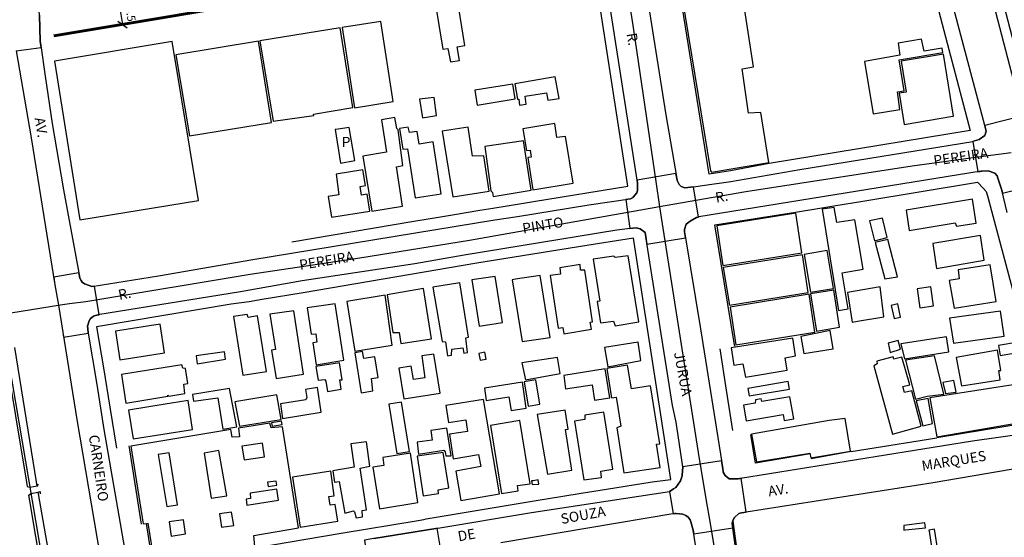
# Model space of a CAD drawing. Units: millimetres. Extents: x 183114 to 185533, y 1677027 to 1679829.
# Drawn here: x 183763 to 184006, y 1679468 to 1679596 of the extents above; entities that cross this region are included whole.
import ezdxf
from ezdxf.enums import TextEntityAlignment as Align

# ---------------------------------------------------------------- set-up
doc = ezdxf.new("R2010")
doc.units = ezdxf.units.MM
doc.header["$LTSCALE"] = 3
doc.header["$MEASUREMENT"] = 0
doc.header["$PDMODE"] = 2
doc.header["$PDSIZE"] = 2
for name, color, linetype, lineweight in [('Cotas_Coordenadas', 7, 'Continuous', 20), ('Linhas de Cota', 7, 'Continuous', 5), ('Traçado_Viário', 7, 'Continuous', 60)]:
    doc.layers.add(name, color=color, linetype=linetype, lineweight=lineweight)
for name, color, linetype in [('V-AREA_VERDE', 90, 'Continuous'), ('V-CANAL', 141, 'Continuous'), ('V-CANTEIRO', 210, 'Continuous'), ('V-EDIFICACAO', 50, 'Continuous'), ('V-ESCADA', 121, 'Continuous'), ('V-NOME_DOS_LOGRADOUROS', 7, 'Continuous'), ('V-PONTE_VIADUTO_PASSARELA', 2, 'Continuous'), ('V-QUADRA', 1, 'Continuous'), ('V-TEMPLO', 4, 'Continuous'), ('V-TESTADA', 63, 'Continuous')]:
    doc.layers.add(name, color=color, linetype=linetype)
doc.layers.add('V-CRUZAMENTO', color=1, linetype='Continuous', plot=False)
doc.layers.add('V-EIXO_DE_LOGRADOURO', color=3, linetype='Continuous', plot=False)
doc.styles.get("Standard").update_dxf_attribs({"font": 'ARIAL.TTF'})
doc.dimstyles.get("Standard").update_dxf_attribs({"dimtxt": 2, "dimasz": 2, "dimexe": 0.18, "dimexo": 0.0625, "dimgap": 1, "dimtad": 1, "dimdec": 1, "dimzin": 0, "dimdsep": 46, "dimtxsty": 'Standard', "dimblk": 'OBLIQUE', "dimcen": 0, "dimadec": 0, "dimazin": 0, "dimtfac": 1, "dimtdec": 1, "dimtofl": 0, "dimtmove": 0, "dimatfit": 3, "dimfxl": 0, "dimtolj": 1, "dimtzin": 0, "dimarcsym": 0})

# ---------------------------------------------------------------- blocks, each defined once
blk = doc.blocks.new('_Oblique')
at = {"layer": 'Linhas de Cota', "color": 0, "linetype": 'Continuous', "lineweight": -2}
blk.add_line((-0.5, -0.5), (0.5, 0.5), dxfattribs=at)
blk = doc.blocks.new('*D91')
at = {"layer": 'Cotas_Coordenadas', "color": 0, "linetype": 'Continuous', "lineweight": -2}
for p, q in [((183787.88, 1679598.82), (183788.63, 1679594.38)), ((183787.9, 1679598.82), (183788.06, 1679598.85)), ((183788.65, 1679594.39), (183788.81, 1679594.41))]:
    blk.add_line(p, q, dxfattribs=at)
at = {"layer": 'Defpoints', "color": 0, "linetype": 'Continuous'}
for p in [(183787.84, 1679598.81), (183788.59, 1679594.38), (183788.63, 1679594.38)]:
    blk.add_point(p, dxfattribs=at)
at = {"layer": 'Cotas_Coordenadas', "color": 0, "linetype": 'Continuous', "lineweight": -2, "xscale": 2, "yscale": 2, "zscale": 2}
for p, rotation in [((183787.88, 1679598.82), 99.52498286027846), ((183788.63, 1679594.38), 279.5249828602784)]:
    blk.add_blockref('_Oblique', p, dxfattribs=dict(at, rotation=rotation))
at = {"layer": 'Cotas_Coordenadas', "color": 0, "linetype": 'Continuous', "insert": (183790.61, 1679596.98), "char_height": 2, "attachment_point": 5, "rotation": 279.525}
blk.add_mtext('\\A1;4.5', dxfattribs=at)

msp = doc.modelspace()

# ---------------------------------------------------------------- linework, layer by layer
at = {"layer": 'Traçado_Viário'}
msp.add_line((183771.668, 1679591.537), (183904.469, 1679613.819), dxfattribs=at)
at = {"layer": 'V-AREA_VERDE'}
for points in [[(184082.39, 1679455.52), (184079.57, 1679480.45), (184079.22, 1679481.91), (184077.47, 1679493.6), (184077.37, 1679494.26), (184077.12, 1679494.95), (184076.67, 1679495.4), (184076.02, 1679495.71), (184075.26, 1679495.84), (184073.55, 1679495.56), (184047.64, 1679491.29), (184021.97, 1679487.07), (184020.21, 1679486.77), (183988.45, 1679481.38), (183942.4, 1679474.18), (183941.2, 1679473.99), (183940.57, 1679473.79), (183939.49, 1679472.8), (183939.09, 1679472.11), (183939.06, 1679471.94), (183942.01, 1679450.91)], [(183931.7, 1679454.87), (183929.35, 1679469.7), (183928.76, 1679471.72), (183928.6, 1679472.27), (183928.05, 1679472.87), (183927.52, 1679473.32), (183926.74, 1679473.66), (183925.16, 1679473.78), (183924.82, 1679473.8), (183881.93, 1679466.6)], [(183940.26, 1679461.95), (183938.96, 1679471.35), (183939.06, 1679471.94), (183938.96, 1679471.35), (183940.26, 1679461.95)]]:
    msp.add_lwpolyline(points, dxfattribs=at)
at = {"layer": 'V-CANAL'}
for points in [[(183759.49, 1679514.25), (183764.93, 1679481.55), (183765.11, 1679480.47)], [(183767.59, 1679480.6), (183767.52, 1679481.04), (183767.43, 1679481.61), (183762.08, 1679514.74)], [(183771.65, 1679441.75), (183765.77, 1679476.9), (183765.54, 1679478.3)], [(183774.29, 1679442.17), (183774.18, 1679442.8), (183774.15, 1679442.95), (183767.92, 1679478.69), (183767.85, 1679479.11)]]:
    msp.add_lwpolyline(points, dxfattribs=at)
at = {"layer": 'V-CANTEIRO'}
for points in [[(184013.1, 1679570.79), (184013.18, 1679570.97), (184013.19, 1679571.98), (184010.93, 1679580.09), (183997.67, 1679630.82), (183995.52, 1679639.76), (183993.66, 1679645.44), (183992.91, 1679645.84), (183992.36, 1679645.77), (183991.95, 1679645.61), (183991.61, 1679645.16), (183991.45, 1679644.56), (183992.3, 1679641.24), (183993.04, 1679639.07), (183995.3, 1679629.91), (183998.95, 1679616.44), (184010.77, 1679571.03), (184011.02, 1679570.54), (184011.08, 1679570.49)], [(183762.37, 1679587.86), (183766.07, 1679566.41), (183771.97, 1679530.18), (183772.8, 1679525.15), (183773.88, 1679518.52), (183777.39, 1679496.96), (183783.73, 1679459.3), (183784.23, 1679456.33), (183785.15, 1679450), (183784.42, 1679447.66), (183783.93, 1679446.65), (183782.34, 1679444.63), (183781.44, 1679443.95), (183780.72, 1679443.53), (183778.93, 1679442.48), (183776.33, 1679441.54), (183775.09, 1679441.4), (183772.69, 1679440.77), (183769.42, 1679440.38), (183766.01, 1679440.76), (183764.27, 1679441.15), (183762.66, 1679441.71)], [(183931.7, 1679454.87), (183929.35, 1679469.7), (183928.76, 1679471.72), (183928.6, 1679472.27), (183928.05, 1679472.87), (183927.52, 1679473.32), (183926.74, 1679473.66), (183925.16, 1679473.78), (183924.82, 1679473.8), (183881.93, 1679466.6)]]:
    msp.add_lwpolyline(points, dxfattribs=at)
at = {"layer": 'V-CRUZAMENTO', "linetype": 'Continuous'}
for points in [[(183762.37, 1679587.86), (183768.562, 1679588.705), (183768.5, 1679589.16), (183768.3, 1679590.25), (183768.13, 1679596.63), (183767.79, 1679601.24), (183767.2, 1679605.83), (183767.43, 1679606.56), (183768.68, 1679607.48), (183770.39, 1679608.3), (183768.648, 1679618.581), (183762.09, 1679617.47)], [(184010.556, 1679571.852), (184001.25, 1679569.43), (184001.33, 1679569.07), (184001.54, 1679568.07), (184001.2, 1679566.97), (183999.86, 1679565.98), (183998.65, 1679565.64), (183998.28, 1679565.54), (183999.495, 1679558.032), (184000.467, 1679558.189), (184002.06, 1679558.26), (184003.65, 1679557.74), (184004.26, 1679557.05), (184004.44, 1679556.51), (184005.4, 1679553.54), (184005.58, 1679552.797), (184014.649, 1679554.995)]]:
    msp.add_lwpolyline(points, dxfattribs=at)
for points in [[(183930.614, 1679546.881), (183929.41, 1679554.37), (183927.28, 1679554.09), (183926.35, 1679554.45), (183925.9, 1679554.94), (183925.361, 1679555.962), (183925.29, 1679556.36), (183925.078, 1679557.605), (183915.52, 1679555.98), (183915.613, 1679555.144), (183915.56, 1679553.45), (183915.39, 1679552.86), (183914.56, 1679551.78), (183914.5, 1679551.7), (183913.87, 1679551.38), (183912.703, 1679551.213), (183913.725, 1679544.058), (183914.47, 1679544.15), (183915.23, 1679544.25), (183916.22, 1679543.99), (183917.44, 1679543.07), (183917.61, 1679542.02), (183917.9, 1679540.211), (183927.39, 1679541.73), (183927.21, 1679543.24), (183927.14, 1679543.82), (183927.62, 1679545.11), (183928.57, 1679545.91), (183930.17, 1679546.81)], [(183781.714, 1679529.857), (183781.04, 1679529.75), (183780.36, 1679529.99), (183779.23, 1679530.4), (183778.65, 1679530.82), (183778.42, 1679531.27), (183778.13, 1679531.83), (183777.891, 1679533.112), (183771.658, 1679532.097), (183771.97, 1679530.18), (183772.8, 1679525.15), (183773.88, 1679518.52), (183774.077, 1679517.311), (183780.15, 1679518.3), (183780.03, 1679519.44), (183779.97, 1679519.99), (183780.38, 1679521.3), (183780.71, 1679521.9), (183781.02, 1679522.13), (183781.457, 1679522.455), (183782.52, 1679522.77), (183782.843, 1679522.822)], [(183941.12, 1679482.502), (183940.39, 1679482.39), (183938.2, 1679482.38), (183937.17, 1679483.18), (183936.74, 1679483.97), (183936.71, 1679484.16), (183936.6, 1679484.85), (183936.289, 1679486.81), (183926.76, 1679485.3), (183926.6, 1679483.22), (183926.57, 1679483.12), (183926.2, 1679481.83), (183925.04, 1679480.24), (183924.48, 1679479.88), (183924.13, 1679479.65), (183923.44, 1679479.2), (183924.359, 1679473.723), (183924.82, 1679473.8), (183925.16, 1679473.78), (183926.74, 1679473.66), (183927.52, 1679473.32), (183928.05, 1679472.87), (183928.6, 1679472.27), (183928.76, 1679471.72), (183929.35, 1679469.7), (183929.499, 1679468.758), (183939.108, 1679470.281), (183938.96, 1679471.35), (183939.088, 1679472.107), (183939.49, 1679472.8), (183940.57, 1679473.79), (183941.2, 1679473.99), (183942.4, 1679474.18)], [(183866.236, 1679470.204), (183865.91, 1679470.15), (183850.62, 1679467.63), (183848.293, 1679467.244), (183849.204, 1679460.998), (183850.48, 1679461.2), (183851.63, 1679460.99), (183851.98, 1679460.92), (183853.29, 1679460.19), (183854.82, 1679458.53), (183854.96, 1679458.38), (183856.27, 1679455.94), (183857.15, 1679453.45), (183864.533, 1679453.892), (183864.4, 1679456.12), (183864.52, 1679459.47), (183864.58, 1679459.88), (183864.93, 1679462.35), (183865.74, 1679463.55), (183866.41, 1679463.9), (183867.21, 1679464.32)]]:
    msp.add_lwpolyline(points, close=True, dxfattribs=at)
at = {"layer": 'V-EDIFICACAO'}
for points in [[(183942.21, 1679596.73), (183941.12, 1679603.78), (183926.55, 1679601.51), (183933.56, 1679558.26), (183933.85, 1679557.93), (183947.97, 1679560.32), (183946.03, 1679572.68), (183942.99, 1679572.5), (183941.37, 1679583.46), (183944.2, 1679583.9)], [(183865.66, 1679600.26), (183867.57, 1679588.27), (183868.85, 1679588.45), (183869.48, 1679585.15), (183871.71, 1679585.48), (183871.16, 1679588.82), (183873.04, 1679589.15), (183871.13, 1679601), (183865.66, 1679600.26)], [(183835.77, 1679571.95), (183835.73, 1679572.24), (183845.38, 1679573.89), (183842.26, 1679593.55), (183822.49, 1679590.29), (183825.75, 1679570.52)], [(183842.74, 1679593.62), (183845.85, 1679573.78), (183855.36, 1679575.39), (183852.27, 1679595.09), (183842.74, 1679593.62)], [(183771.83, 1679585.33), (183778.1, 1679546.2), (183807.38, 1679550.96), (183800.88, 1679590.14), (183771.83, 1679585.33)], [(183801.8, 1679586.87), (183805.14, 1679566.88), (183825.35, 1679570.22), (183822.12, 1679590.21), (183801.8, 1679586.87)], [(183971.52, 1679585.26), (183973.69, 1679572.31), (183980.29, 1679573.38), (183979.67, 1679577.74), (183981.35, 1679578), (183980.14, 1679585.63), (183990.85, 1679587.43), (183990.67, 1679588.53), (183986.27, 1679587.79), (183985.65, 1679590.73), (183979.89, 1679589.77), (183980.29, 1679586.8), (183971.52, 1679585.26)], [(183993.34, 1679571.73), (183993.53, 1679571.76), (183991, 1679587.02), (183980.62, 1679585.3), (183981.79, 1679577.7), (183980.11, 1679577.41), (183981.35, 1679569.71)], [(183885.32, 1679579.72), (183885.98, 1679575.94), (183886.31, 1679575.94), (183886.5, 1679574.48), (183888.18, 1679574.73), (183887.89, 1679576.71), (183893.17, 1679577.52), (183893.5, 1679575.69), (183896.29, 1679576.13), (183895.3, 1679581.41), (183885.32, 1679579.72)], [(183875.46, 1679578.14), (183876.08, 1679574.49), (183885.47, 1679576.02), (183884.85, 1679579.65), (183875.46, 1679578.14)], [(183861.81, 1679575.91), (183862.58, 1679571.36), (183866.03, 1679571.95), (183865.48, 1679576.35), (183861.81, 1679575.91)], [(183847.91, 1679561.93), (183850.07, 1679548.32), (183857.67, 1679549.57), (183856.16, 1679559.29), (183857.7, 1679559.62), (183856.57, 1679568.42), (183856.24, 1679568.72), (183855.72, 1679571.4), (183852.49, 1679570.88), (183853.74, 1679562.89), (183847.91, 1679561.93)], [(183861.74, 1679564.87), (183861.26, 1679567.95), (183859.39, 1679567.69), (183859.02, 1679569.01), (183856.93, 1679568.68), (183857.74, 1679563.62), (183858.91, 1679563.73), (183860.75, 1679551.59), (183867.2, 1679552.61), (183865.19, 1679565.42), (183861.74, 1679564.87)], [(183867.46, 1679568.06), (183870.1, 1679551.88), (183879.05, 1679553.28), (183877.69, 1679562.01), (183874.94, 1679561.9), (183873.84, 1679569.01), (183867.46, 1679568.06)], [(183895.7, 1679566.52), (183895.19, 1679569.93), (183887.3, 1679568.64), (183888.22, 1679563.25), (183889.14, 1679563.36), (183889.4, 1679561.67), (183888.55, 1679561.56), (183889.8, 1679553.61), (183899.7, 1679555.22), (183897.83, 1679566.7), (183895.7, 1679566.52)], [(183841.09, 1679568.48), (183842.4, 1679560.17), (183845.89, 1679560.81), (183844.53, 1679568.95), (183841.78, 1679568.53), (183841.09, 1679568.48)], [(183877.91, 1679564.24), (183879.45, 1679553.35), (183879.86, 1679552.91), (183879.97, 1679551.99), (183889.36, 1679553.5), (183887.45, 1679565.64), (183877.91, 1679564.24)], [(183841.27, 1679557.42), (183841.97, 1679552.39), (183839.36, 1679551.99), (183840.17, 1679546.86), (183849.63, 1679548.36), (183848.94, 1679552.54), (183847.58, 1679552.32), (183847.21, 1679554.41), (183848.53, 1679554.63), (183847.91, 1679558.52), (183841.27, 1679557.42)], [(183981.79, 1679548.62), (183982.53, 1679543.55), (183993.94, 1679545.46), (183994.23, 1679544.62), (183999.07, 1679545.39), (183998.15, 1679551.33), (183981.79, 1679548.62)], [(183935.17, 1679544.69), (183936.64, 1679534.93), (183956.12, 1679538.05), (183954.61, 1679547.81), (183935.17, 1679544.69)], [(183964.77, 1679545.54), (183964.11, 1679549.28), (183961.14, 1679548.84), (183965.18, 1679523.89), (183967.49, 1679524.26), (183966.06, 1679533.14), (183971.19, 1679534.05), (183969.14, 1679546.2), (183964.77, 1679545.54)], [(183972.81, 1679545.94), (183974.02, 1679541.06), (183977.14, 1679541.83), (183975.96, 1679546.6), (183972.81, 1679545.94)], [(183988.4, 1679540.33), (183989.31, 1679534.24), (184001.09, 1679536.26), (184000.17, 1679542.31), (183988.4, 1679540.33)], [(183974.16, 1679540.58), (183976.55, 1679531.67), (183979.67, 1679532.15), (183977.32, 1679541.39), (183974.16, 1679540.58)], [(183936.75, 1679534.49), (183938.29, 1679525.14), (183957.7, 1679528.26), (183956.23, 1679537.61), (183936.75, 1679534.49)], [(183956.67, 1679537.69), (183958.21, 1679528.37), (183963.89, 1679529.25), (183962.39, 1679538.64), (183956.67, 1679537.69)], [(183896.44, 1679534.35), (183896.62, 1679532.84), (183894.02, 1679532.48), (183896.07, 1679519.53), (183897.21, 1679519.68), (183897.46, 1679518.13), (183904.21, 1679519.24), (183903.96, 1679520.96), (183904.51, 1679521.03), (183902.6, 1679533.8), (183901.54, 1679533.8), (183901.46, 1679535.15), (183896.44, 1679534.35)], [(183910.08, 1679536.88), (183909.75, 1679537.25), (183904.69, 1679536.48), (183906.27, 1679526.17), (183905.64, 1679526.06), (183906.45, 1679520.81), (183909.68, 1679521.25), (183910.05, 1679520.08), (183915.88, 1679521.03), (183913.31, 1679537.36), (183910.08, 1679536.88)], [(183994.67, 1679533.91), (183994.93, 1679531.67), (183992.47, 1679531.27), (183993.64, 1679524.44), (184004.02, 1679526.09), (184002.52, 1679535.12), (183994.67, 1679533.91)], [(183865.15, 1679529.62), (183867.39, 1679516.23), (183868.23, 1679516.12), (183868.78, 1679512.71), (183869.73, 1679512.85), (183869.81, 1679514.28), (183872.52, 1679514.65), (183872.74, 1679513.37), (183873.7, 1679513.51), (183873.26, 1679517.11), (183873.95, 1679517.25), (183871.75, 1679530.68), (183865.15, 1679529.62)], [(183874.72, 1679531.38), (183876.56, 1679520.01), (183882.32, 1679520.89), (183880.52, 1679532.26), (183874.72, 1679531.38)], [(183884.73, 1679531.42), (183887.16, 1679516.18), (183894.08, 1679517.19), (183891.63, 1679532.5), (183885.54, 1679531.55), (183884.73, 1679531.42)], [(183853.85, 1679527.75), (183855.25, 1679518.43), (183856.82, 1679518.46), (183857.23, 1679515.71), (183864.78, 1679516.89), (183862.8, 1679529.25), (183853.85, 1679527.75)], [(183938.44, 1679524.7), (183939.87, 1679515.38), (183959.31, 1679518.5), (183957.88, 1679527.86), (183938.44, 1679524.7)], [(183958.28, 1679527.97), (183959.71, 1679518.79), (183965.36, 1679519.75), (183963.97, 1679528.85), (183958.28, 1679527.97)], [(183969.8, 1679521.21), (183976.33, 1679522.28), (183975.38, 1679529.65), (183967.34, 1679528.3), (183968.52, 1679521)], [(183984.55, 1679529.21), (183985.21, 1679524.52), (183988.54, 1679525.03), (183987.92, 1679529.69), (183984.55, 1679529.21)], [(183841.01, 1679525.47), (183834.15, 1679524.48), (183835.14, 1679517.99), (183836.32, 1679518.1), (183836.54, 1679516.08), (183835.51, 1679515.9), (183836.39, 1679510.47), (183843.18, 1679511.61), (183841.01, 1679525.47)], [(183843.95, 1679526.09), (183845.93, 1679513.81), (183855.14, 1679515.31), (183853.37, 1679527.6), (183843.95, 1679526.09)], [(183978.13, 1679525.07), (183978.9, 1679521.91), (183980.44, 1679522.17), (183979.74, 1679525.47), (183978.13, 1679525.07)], [(183816, 1679522.35), (183818.27, 1679507.94), (183824.14, 1679508.85), (183821.87, 1679522.5), (183819.59, 1679522.1), (183819.37, 1679522.9), (183816, 1679522.35)], [(183824.98, 1679522.98), (183826.34, 1679514.25), (183825.35, 1679514.1), (183826.52, 1679507.06), (183833.27, 1679508.16), (183830.89, 1679523.78), (183824.98, 1679522.98)], [(183992.54, 1679521.95), (183993.46, 1679515.79), (184005.97, 1679517.55), (184005.05, 1679523.71), (183992.54, 1679521.95)], [(183786.87, 1679518.76), (183787.94, 1679511.68), (183798.94, 1679513.44), (183797.88, 1679520.52), (183786.87, 1679518.76)], [(183955.82, 1679517.44), (183956.56, 1679513.22), (183963.82, 1679514.43), (183963.09, 1679518.94), (183955.82, 1679517.44)], [(183907.44, 1679514.76), (183908.25, 1679509.99), (183916.43, 1679511.53), (183915.73, 1679516.08), (183907.44, 1679514.76)], [(183938.69, 1679514.61), (183939.35, 1679510.39), (183941.59, 1679510.69), (183942.25, 1679507.42), (183952.52, 1679509.18), (183952.01, 1679512.19), (183954.58, 1679512.67), (183953.92, 1679517.07), (183938.69, 1679514.61)], [(183977.36, 1679515.79), (183977.87, 1679513.51), (183980.44, 1679514.28), (183979.89, 1679516.48), (183977.36, 1679515.79)], [(183980.51, 1679515.6), (183981.39, 1679511.94), (183992.32, 1679513.66), (183991.81, 1679517.36), (183980.51, 1679515.6)], [(184004.61, 1679515.24), (184004.98, 1679512.74), (184009.75, 1679513.62), (184009.42, 1679516.04), (184004.61, 1679515.24)], [(183806.79, 1679512.67), (183807.05, 1679510.73), (183814.02, 1679511.83), (183813.76, 1679513.7), (183806.79, 1679512.67)], [(183848.13, 1679512.01), (183847.8, 1679513.73), (183845.93, 1679513.4), (183847.43, 1679503.54), (183850.33, 1679504.05), (183850, 1679507.09), (183851.65, 1679507.35), (183850.81, 1679512.45), (183848.13, 1679512.01)], [(183876.45, 1679513.29), (183876.78, 1679511.57), (183878.24, 1679511.83), (183877.99, 1679513.55), (183876.45, 1679513.29)], [(183994.19, 1679512.27), (183995.48, 1679505.26), (184005.01, 1679506.73), (184004.68, 1679509.07), (184005.2, 1679509.04), (184004.32, 1679514.1), (183994.19, 1679512.27)], [(183836.32, 1679510.03), (183836.83, 1679506.65), (183838.52, 1679506.87), (183838.74, 1679506.47), (183839.14, 1679503.9), (183842.52, 1679504.42), (183842.19, 1679506.73), (183842.77, 1679506.8), (183842.15, 1679510.95), (183836.32, 1679510.03)], [(183863.17, 1679507.24), (183860.34, 1679506.84), (183859.76, 1679510.1), (183856.75, 1679509.66), (183857.96, 1679502.07), (183866.91, 1679503.46), (183865.41, 1679513.07), (183862.43, 1679512.67), (183863.17, 1679507.24)], [(183887.08, 1679510.95), (183887.96, 1679506.73), (183896.51, 1679508.34), (183895.89, 1679512.3), (183887.08, 1679510.95)], [(183974.61, 1679511.39), (183974.72, 1679510.69), (183973.83, 1679510.25), (183978.46, 1679493.37), (183985.49, 1679495.3), (183983.23, 1679504.05), (183981.43, 1679503.65), (183981.02, 1679505.11), (183982.71, 1679505.55), (183980.8, 1679512.34), (183978.82, 1679511.83), (183978.64, 1679512.45), (183974.61, 1679511.39)], [(183981.65, 1679511.57), (183984.14, 1679501.96), (183986.97, 1679502.73), (183991.15, 1679503.24), (183988.8, 1679512.67), (183981.65, 1679511.57)], [(183788.41, 1679508.08), (183789.48, 1679501.04), (183799.82, 1679502.77), (183799.82, 1679503.02), (183800, 1679502.77), (183804, 1679503.39), (183803.71, 1679505.7), (183804.74, 1679505.88), (183804.19, 1679509.55), (183803.52, 1679509.62), (183803.27, 1679510.47), (183788.41, 1679508.08)], [(183897.43, 1679507.83), (183897.87, 1679504.56), (183904.4, 1679505.55), (183905.02, 1679501.74), (183908.76, 1679502.36), (183907.59, 1679509.44), (183897.43, 1679507.83)], [(183914.12, 1679504.56), (183913.13, 1679510.36), (183908.07, 1679509.55), (183909.17, 1679502.36), (183910.34, 1679502.51), (183911.44, 1679495.32), (183910.49, 1679494.92), (183912.21, 1679483.8), (183921.16, 1679485.16), (183920.24, 1679490.88), (183921.09, 1679490.99), (183918.78, 1679505.3), (183914.12, 1679504.56)], [(183877.84, 1679504.67), (183878.28, 1679501.66), (183883.86, 1679502.55), (183884.48, 1679499.17), (183888.18, 1679499.76), (183887.27, 1679506.18), (183877.84, 1679504.67)], [(183890.53, 1679506.73), (183887.63, 1679506.29), (183888.66, 1679500.27), (183891.49, 1679500.75), (183890.53, 1679506.73)], [(183942.8, 1679504.64), (183943.1, 1679502.8), (183953.07, 1679504.49), (183952.71, 1679506.32), (183942.8, 1679504.64)], [(183987.63, 1679502.33), (183989.35, 1679492.69), (184012.28, 1679496.64), (184010.88, 1679505.96), (183987.63, 1679502.33)], [(183990.85, 1679506.14), (183991.52, 1679503.39), (183994.12, 1679503.68), (183993.57, 1679506.62), (183990.85, 1679506.14)], [(183805.87, 1679503.17), (183806.13, 1679501.48), (183812.14, 1679502.33), (183813.39, 1679494.59), (183816.8, 1679495.21), (183815.01, 1679504.64), (183805.87, 1679503.17)], [(183833.71, 1679504.38), (183834.04, 1679502.4), (183833.82, 1679501.85), (183827.59, 1679500.82), (183828.1, 1679497.23), (183837.6, 1679498.8), (183836.68, 1679504.86), (183833.71, 1679504.38)], [(183799.14, 1679500.77), (183790.06, 1679499.28), (183791.24, 1679492.2), (183805.87, 1679494.51), (183804.77, 1679501.63), (183800.69, 1679501), (183799.14, 1679500.77)], [(183816.29, 1679501.37), (183817.46, 1679495.32), (183827.73, 1679496.97), (183826.63, 1679503.06), (183816.29, 1679501.37)], [(183854.25, 1679500.78), (183856.24, 1679488.57), (183859.35, 1679489.08), (183857.41, 1679501.26), (183854.25, 1679500.78)], [(183870.83, 1679484.28), (183872.05, 1679477.05), (183881.58, 1679478.63), (183877.66, 1679501.92), (183868.34, 1679500.42), (183869, 1679496.27), (183873.29, 1679496.93), (183873.66, 1679494.04), (183869.26, 1679493.34), (183870.14, 1679487.32), (183876.41, 1679488.35), (183876.96, 1679485.42), (183870.83, 1679484.28)], [(183946.21, 1679501.41), (183946.07, 1679502.11), (183944.67, 1679501.85), (183944.64, 1679501), (183941.7, 1679500.53), (183942.36, 1679496.64), (183951.5, 1679498.22), (183951.72, 1679496.75), (183954.14, 1679497.15), (183953.18, 1679502.58), (183946.21, 1679501.41)], [(183984.33, 1679501.59), (183985.9, 1679495.39), (183988.29, 1679495.98), (183987.22, 1679502.14), (183984.33, 1679501.59)], [(183890.86, 1679498.18), (183893.36, 1679483.51), (183899.37, 1679484.46), (183897.83, 1679494.48), (183898.46, 1679494.59), (183897.72, 1679499.28), (183890.86, 1679498.18)], [(183902.64, 1679498.07), (183902.6, 1679496.97), (183900.03, 1679496.57), (183902.34, 1679482.08), (183906.75, 1679482.7), (183906.53, 1679484.28), (183909.53, 1679484.72), (183907.26, 1679498.8), (183902.64, 1679498.07)], [(183825.39, 1679496.2), (183825.5, 1679495.36), (183827.95, 1679495.72), (183827.81, 1679496.6), (183825.39, 1679496.2)], [(183879.31, 1679495.54), (183882.02, 1679478.74), (183886.2, 1679479.36), (183885.98, 1679480.72), (183889.1, 1679481.16), (183886.61, 1679496.71), (183879.31, 1679495.54)], [(183794.51, 1679471.36), (183794.87, 1679471.4), (183796.41, 1679461.72), (183821.24, 1679465.68), (183820.99, 1679468.36), (183832.03, 1679470.27), (183828.06, 1679495.21), (183825.28, 1679494.92), (183824.98, 1679496.09), (183817.21, 1679494.88), (183817.46, 1679492.71), (183815.63, 1679492.6), (183815.3, 1679494.51), (183790.65, 1679490.37), (183793.69, 1679471.26)], [(183861.26, 1679491.36), (183861.63, 1679488.46), (183867.83, 1679489.45), (183868.16, 1679489.01), (183868.34, 1679488.02), (183869.62, 1679488.02), (183868.56, 1679494.88), (183864.67, 1679494.26), (183864.97, 1679491.87), (183861.26, 1679491.36)], [(183844.9, 1679490.95), (183845.71, 1679485.2), (183840.5, 1679484.35), (183840.87, 1679481.53), (183842.04, 1679481.67), (183843.4, 1679473.9), (183845.56, 1679474.45), (183845.85, 1679474.19), (183846.26, 1679472.72), (183847.8, 1679472.98), (183847.69, 1679474.59), (183848.75, 1679474.74), (183847.25, 1679485.01), (183849.63, 1679485.45), (183848.79, 1679491.5), (183844.9, 1679490.95)], [(183808.77, 1679488.72), (183810.49, 1679477.6), (183814.31, 1679478.19), (183812.4, 1679489.34), (183808.77, 1679488.72)], [(183818.05, 1679490.4), (183818.6, 1679487.03), (183823.59, 1679487.8), (183823.15, 1679491.17), (183818.05, 1679490.4)], [(183797.44, 1679488.35), (183799.56, 1679475.55), (183802.17, 1679475.91), (183800.15, 1679488.75), (183797.44, 1679488.35)], [(183852.82, 1679487.62), (183853.08, 1679485.67), (183850.37, 1679485.23), (183851.94, 1679475), (183861.44, 1679476.5), (183859.61, 1679488.68), (183852.82, 1679487.62)], [(183861.26, 1679487.95), (183862.73, 1679478.15), (183866.54, 1679478.74), (183866.47, 1679479.66), (183869.07, 1679480.13), (183867.64, 1679488.83), (183861.26, 1679487.95)], [(183830.52, 1679482.74), (183832.43, 1679470.45), (183841.71, 1679471.92), (183841.05, 1679476.06), (183839.8, 1679475.88), (183839.51, 1679478.01), (183840.79, 1679478.19), (183840.02, 1679484.28), (183830.52, 1679482.74)], [(183824.4, 1679481.53), (183824.51, 1679480.5), (183826.63, 1679480.79), (183826.52, 1679481.82), (183824.4, 1679481.53)], [(183889.48, 1679481.83), (183889.59, 1679480.93), (183891.24, 1679481.08), (183891.08, 1679482.07), (183889.86, 1679481.88), (183889.48, 1679481.83)], [(183820.1, 1679478.85), (183820.18, 1679477.49), (183819.08, 1679477.31), (183819.3, 1679475.84), (183827.07, 1679477.13), (183826.63, 1679479.77), (183820.1, 1679478.85)], [(183800.11, 1679471.73), (183800.63, 1679468.25), (183804.19, 1679468.8), (183803.67, 1679472.25), (183800.11, 1679471.73)], [(183812.55, 1679473.71), (183813.03, 1679470.41), (183816.07, 1679470.85), (183815.52, 1679474.15), (183812.55, 1679473.71)]]:
    msp.add_lwpolyline(points, close=True, dxfattribs=at)
at = {"layer": 'V-EIXO_DE_LOGRADOURO'}
for points in [[(183909.36, 1679623.97), (183911.37, 1679614), (183914.62, 1679593.03), (183920.09, 1679555.66)], [(184007.71, 1679562.74), (183999.56, 1679561.65)], [(183999.56, 1679561.65), (183983.32, 1679559.46), (183942.31, 1679553.13), (183930.01, 1679550.96)], [(183920.09, 1679555.66), (183921.01, 1679549.39), (183921.01, 1679549.38)], [(183930.01, 1679550.96), (183921.01, 1679549.38)], [(183914.1, 1679548.16), (183874.2, 1679541.13), (183847.16, 1679536.77), (183820.12, 1679532.69), (183781.04, 1679526.23)], [(183921.01, 1679549.38), (183914.1, 1679548.16)], [(183921.01, 1679549.38), (183922.08, 1679542.59)], [(183922.08, 1679542.59), (183930.8, 1679487.26), (183931.36, 1679483.95)], [(183775.51, 1679525.49), (183773.81, 1679525.28), (183758.573, 1679522.754)], [(183781.04, 1679526.23), (183779.56, 1679525.99), (183775.51, 1679525.49)], [(183759.683, 1679516.194), (183769.703, 1679457.034)], [(183931.36, 1679483.95), (183932.53, 1679476.95)], [(183932.53, 1679476.95), (183933.4, 1679471.82)], [(183933.4, 1679471.82), (183936.56, 1679453)]]:
    msp.add_lwpolyline(points, dxfattribs=at)
at = {"layer": 'V-ESCADA'}
for points in [[(183981.67, 1679469.77), (183986.56, 1679470.31), (183986.44, 1679471.5), (183981.24, 1679470.83), (183981.29, 1679469.68), (183981.67, 1679469.77)], [(183988.35, 1679463.97), (183989.7, 1679464.19), (183988.82, 1679469.94), (183987.44, 1679469.71), (183987.48, 1679469.44), (183988.35, 1679463.97)]]:
    msp.add_lwpolyline(points, close=True, dxfattribs=at)
at = {"layer": 'V-PONTE_VIADUTO_PASSARELA'}
for points in [[(183765.11, 1679480.47), (183765.76, 1679480.31), (183767.59, 1679480.6)], [(183767.59, 1679480.6), (183767.78, 1679480.63), (183767.86, 1679481.04)], [(183767.85, 1679479.11), (183768.33, 1679479.22), (183768.33, 1679478.69)], [(183765.54, 1679478.3), (183766.04, 1679478.7), (183767.72, 1679479.08), (183767.85, 1679479.11)]]:
    msp.add_lwpolyline(points, dxfattribs=at)
at = {"layer": 'V-QUADRA'}
for points in [[(183915.73, 1679615.14), (183922.61, 1679572.12), (183925.29, 1679556.36), (183925.29, 1679556.36), (183925.36, 1679555.97), (183925.41, 1679555.87), (183925.9, 1679554.94), (183926.35, 1679554.45), (183927.28, 1679554.09), (183929.41, 1679554.37), (183932.23, 1679554.73), (183938.61, 1679555.67), (183955.61, 1679558.61), (183998.28, 1679565.54), (183998.65, 1679565.64), (183999.86, 1679565.98), (184001.2, 1679566.97), (184001.54, 1679568.07), (184001.33, 1679569.07), (184001.25, 1679569.43), (183987.69, 1679620.53)], [(183768.13, 1679596.63), (183768.3, 1679590.25), (183768.5, 1679589.16), (183769.53, 1679581.61), (183771.31, 1679569.95), (183774.08, 1679553.58), (183778.13, 1679531.83), (183778.42, 1679531.27), (183778.65, 1679530.82), (183779.23, 1679530.4), (183780.36, 1679529.99), (183781.04, 1679529.75), (183797.47, 1679532.36), (183820.79, 1679536.43), (183880.39, 1679546.23), (183880.39, 1679546.23), (183886, 1679547.01), (183903.58, 1679549.91), (183913.8, 1679551.37), (183913.87, 1679551.38), (183914.5, 1679551.7), (183914.56, 1679551.78), (183915.39, 1679552.86), (183915.56, 1679553.45), (183915.61, 1679555.05), (183915.61, 1679555.17), (183915.52, 1679555.98), (183908.29, 1679602.4)], [(184006.74, 1679548.01), (184005.4, 1679553.54), (184004.44, 1679556.51), (184004.26, 1679557.05), (184003.65, 1679557.74), (184002.06, 1679558.26), (184000.49, 1679558.19), (184000.35, 1679558.17), (183930.73, 1679546.9), (183930.17, 1679546.81), (183928.57, 1679545.91), (183927.62, 1679545.11), (183927.14, 1679543.82), (183927.21, 1679543.24), (183927.39, 1679541.73), (183931.14, 1679519.31), (183931.14, 1679519.31), (183936.6, 1679484.85), (183936.71, 1679484.16), (183936.74, 1679483.97), (183937.17, 1679483.18), (183938.2, 1679482.38), (183940.39, 1679482.39), (183940.91, 1679482.47), (183941.01, 1679482.49), (183998.2, 1679491.74), (184017.39, 1679494.47)], [(183850.62, 1679467.63), (183865.91, 1679470.15), (183889.42, 1679474.04), (183923.44, 1679479.2), (183924.13, 1679479.65), (183924.48, 1679479.88), (183925.04, 1679480.24), (183926.2, 1679481.83), (183926.57, 1679483.12), (183926.6, 1679483.22), (183926.76, 1679485.3), (183925.09, 1679496.31), (183924.26, 1679500.47), (183917.61, 1679542.02), (183917.44, 1679543.07), (183916.22, 1679543.99), (183915.23, 1679544.25), (183914.47, 1679544.15), (183910.52, 1679543.66), (183872.87, 1679537.47), (183860.69, 1679535.32), (183832.9, 1679531.13), (183817.74, 1679528.42), (183782.52, 1679522.77), (183781.71, 1679522.53), (183781.45, 1679522.45), (183781.02, 1679522.13), (183780.71, 1679521.9), (183780.38, 1679521.3), (183779.97, 1679519.99), (183780.03, 1679519.44), (183780.15, 1679518.3), (183782.3, 1679505.62), (183783.98, 1679494.52), (183789.8, 1679461.38)], [(184082.39, 1679455.52), (184079.57, 1679480.45), (184079.22, 1679481.91), (184077.47, 1679493.6), (184077.37, 1679494.26), (184077.12, 1679494.95), (184076.67, 1679495.4), (184076.02, 1679495.71), (184075.26, 1679495.84), (184073.55, 1679495.56), (184047.64, 1679491.29), (184021.97, 1679487.07), (184020.21, 1679486.77), (183988.45, 1679481.38), (183942.4, 1679474.18), (183941.2, 1679473.99), (183940.57, 1679473.79), (183939.49, 1679472.8), (183939.09, 1679472.11), (183939.06, 1679471.94), (183938.96, 1679471.35), (183940.26, 1679461.95)]]:
    msp.add_lwpolyline(points, dxfattribs=at)
at = {"layer": 'V-TEMPLO'}
msp.add_lwpolyline([(183944.9, 1679486.56), (183958.09, 1679488.68), (183958.34, 1679487.55), (183968.14, 1679489.18), (183966.8, 1679497.24), (183962.85, 1679496.7), (183943.67, 1679493.35)], close=True, dxfattribs=at)
at = {"layer": 'V-TESTADA'}
for points in [[(183948.03, 1679560.05), (183938.54, 1679558.29), (183933.26, 1679557.48), (183924.43, 1679612.27), (183924.32, 1679613.36), (183924.77, 1679614.74), (183925.66, 1679616.27), (183926.25, 1679616.99), (183927.41, 1679617.95), (183978.45, 1679626.15), (183980.82, 1679610.68)], [(183913.17, 1679554.48), (183904.1, 1679613.6), (183840.87, 1679603.03)], [(183988.68, 1679602.32), (183997.63, 1679568.26), (183948.03, 1679560.05)], [(183889.95, 1679550.71), (183913.17, 1679554.48)], [(183971.15, 1679550.82), (183999.41, 1679555.45)], [(183999.41, 1679555.45), (184000.9, 1679553.89), (184001.53, 1679553.18), (184001.9, 1679552.1)], [(184001.9, 1679552.1), (184008.7, 1679526.55)], [(183879.94, 1679549.08), (183886.97, 1679550.23)], [(183886.97, 1679550.23), (183889.95, 1679550.71)], [(183961.02, 1679549.13), (183964.01, 1679549.65)], [(183964.01, 1679549.65), (183971.15, 1679550.82)], [(183866.99, 1679546.93), (183870.46, 1679547.51)], [(183870.46, 1679547.51), (183876.72, 1679548.56)], [(183876.72, 1679548.56), (183879.94, 1679549.08)], [(183939.55, 1679515.05), (183939.41, 1679515.9), (183934.69, 1679544.96), (183954.55, 1679548.08)], [(183954.55, 1679548.08), (183961.02, 1679549.13)], [(183830.4, 1679540.8), (183860.47, 1679545.84)], [(183860.47, 1679545.84), (183866.99, 1679546.93)], [(183903.12, 1679539.85), (183876, 1679535.49)], [(183914.59, 1679541.7), (183903.12, 1679539.85)], [(183919.24, 1679481.62), (183923.8, 1679482.21), (183914.59, 1679541.7)], [(183876, 1679535.49), (183833.14, 1679528.24)], [(183833.14, 1679528.24), (183823.04, 1679526.53)], [(183819.83, 1679525.99), (183815.42, 1679525.37), (183782.24, 1679519.81)], [(183823.04, 1679526.53), (183819.83, 1679525.99)], [(183782.24, 1679519.81), (183783.9, 1679509.71)], [(183935.85, 1679514.43), (183937.46, 1679504.18)], [(183783.9, 1679509.71), (183785.5, 1679500.01)], [(183937.46, 1679504.18), (183939.02, 1679494.26)], [(183785.5, 1679500.01), (183787.16, 1679489.93)], [(184012.4, 1679496.27), (183989.35, 1679492.46)], [(183958.13, 1679488.49), (183944.66, 1679486.24), (183943.5, 1679493.3)], [(183968.24, 1679489.07), (183989.35, 1679492.46)], [(183793.33, 1679471.18), (183790.4, 1679489.49), (183790.24, 1679490.5)], [(183968.24, 1679489.07), (183958.42, 1679487.31)], [(183912.55, 1679480.54), (183919.24, 1679481.62)], [(183901.69, 1679478.8), (183907.95, 1679479.8)], [(183907.95, 1679479.8), (183912.55, 1679480.54)], [(183882.26, 1679475.61), (183891.14, 1679477.09), (183891.59, 1679477.17)], [(183891.59, 1679477.17), (183893.14, 1679477.42), (183901.69, 1679478.8)], [(183862.87, 1679472.35), (183863.52, 1679472.46), (183882.26, 1679475.61)], [(183842.53, 1679468.94), (183861.52, 1679472.12), (183862.87, 1679472.35)], [(183821.27, 1679465.38), (183796.1, 1679461.31), (183794.51, 1679471.36)], [(183821.27, 1679465.38), (183842.53, 1679468.94)]]:
    msp.add_lwpolyline(points, dxfattribs=at)

# ---------------------------------------------------------------- texts
at = {"layer": 'V-NOME_DOS_LOGRADOUROS'}
for s, rotation, p in [('R.', 279.79782, (183914.056, 1679590.68)), ('AV.', 279.57423, (183768.265, 1679568.946)), ('PEREIRA', 8.34316, (183995.338, 1679561.437)), ('R.', 10.53918, (183936.391, 1679551.598)), ('PINTO', 9.39084, (183892.303, 1679544.566)), ('PEREIRA', 9.39084, (183838.979, 1679535.847)), ('R.', 11.64057, (183789.193, 1679527.656)), ('JURUA', 280.54672, (183926.491, 1679508.172)), ('CARNEIRO', 278.46261, (183782.434, 1679484.959)), ('MARQUES', 9.28207, (183993.632, 1679486.502)), ('AV.', 9.28207, (183950.312, 1679479.326)), ('SOUZA', 10.28198, (183902.225, 1679473.11)), ('DE', 10.28198, (183873.499, 1679468.214))]:
    msp.add_text(s, height=2.5, rotation=rotation, dxfattribs=at).set_placement(p, align=Align.MIDDLE)
msp.add_text('P', height=2.5, dxfattribs=at).set_placement((183842.67, 1679564.15))

# ---------------------------------------------------------------- dimensions: what is measured, and where the dimension line sits
at = {"layer": 'Cotas_Coordenadas', "linetype": 'Continuous'}
dim = msp.add_linear_dim(base=(183788.629, 1679594.383), p1=(183787.841, 1679598.813), p2=(183788.585, 1679594.375), angle=279.52498, dimstyle='Standard', override={"dimtmove": 2}, dxfattribs=at)
dim.commit()
dim.dimension.update_dxf_attribs({"geometry": '*D91', "text_midpoint": (183790.609, 1679596.984), "dimtype": 161})

doc.saveas('drawing.dxf')
